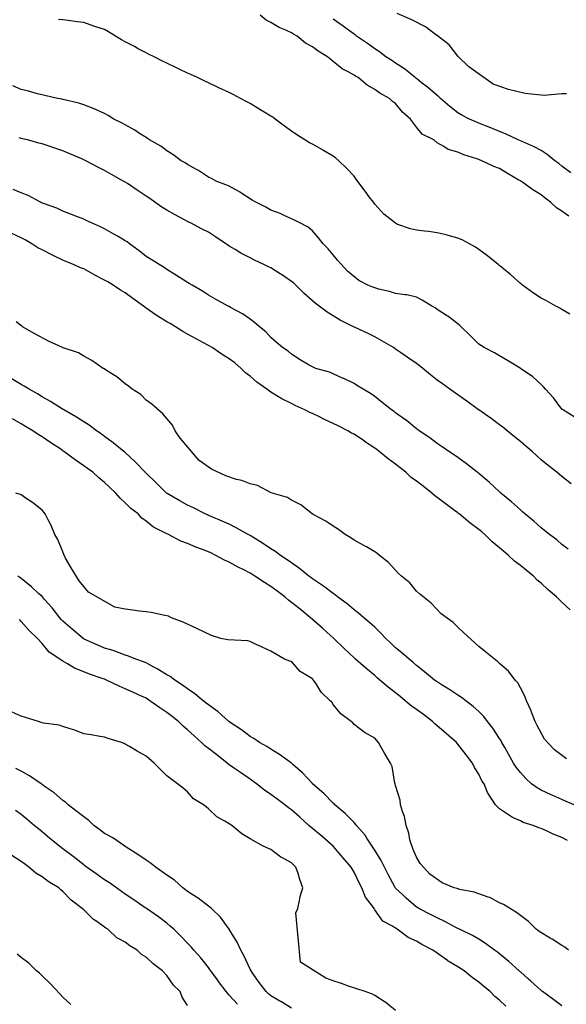
# Model space of a CAD drawing. Units: feet. Extents: x 2003557 to 2035789, y 13703733 to 13737231.
# Drawn here: x 2026615 to 2026960, y 13715360 to 13715983 of the extents above; entities that cross this region are included whole.
import ezdxf

# ---------------------------------------------------------------- set-up
doc = ezdxf.new("R2010")
doc.units = ezdxf.units.FT
doc.header["$MEASUREMENT"] = 0
doc.linetypes.add('HIDDEN2', pattern=[0.1875, 0.125, -0.0625])
doc.layers.add('CE-TOPO-MAJR', color=14, linetype='HIDDEN2')
doc.layers.add('CE-TOPO-MINR', color=13, linetype='HIDDEN2')

msp = doc.modelspace()

# ---------------------------------------------------------------- linework, layer by layer
at = {"layer": 'CE-TOPO-MAJR', "color": 14, "linetype": 'Continuous', "lineweight": -3, "flags": 128}
for points, elevation in [([(2026965.28, 13715731.24), (2026957.18, 13715736.27), (2026956.89, 13715736.54), (2026951.53, 13715743.75), (2026946.5, 13715749.11), (2026945.17, 13715750.52), (2026943.77, 13715752.02), (2026938.43, 13715756.91), (2026930.71, 13715762.24), (2026930.54, 13715762.34), (2026922.44, 13715767.17), (2026917.51, 13715770.24), (2026914.21, 13715772.07), (2026907.84, 13715775.37), (2026904.38, 13715777.64), (2026898.88, 13715783), (2026893.2, 13715788.5), (2026892.23, 13715789.48), (2026891.25, 13715790.48), (2026884.83, 13715795.21), (2026884.06, 13715795.69), (2026878.12, 13715799.54), (2026876.93, 13715800.44), (2026874.67, 13715801.63), (2026868.73, 13715805.36), (2026864.99, 13715807.37), (2026858.9, 13715808.67), (2026857.95, 13715808.67), (2026851.86, 13715809.57), (2026848.01, 13715810.9), (2026841.25, 13715812.24), (2026837.49, 13715813.51), (2026834.4, 13715814.76), (2026828.66, 13715817.82), (2026821.45, 13715823.73), (2026815.16, 13715830.57), (2026812.48, 13715833.98), (2026809.37, 13715837.91), (2026806.05, 13715841.02), (2026803.19, 13715844.86), (2026799.35, 13715849.23), (2026796.67, 13715851.46), (2026791.37, 13715854.14), (2026788.08, 13715856.01), (2026786.22, 13715856.84), (2026781.45, 13715858.92), (2026779.01, 13715860.06), (2026773.09, 13715862.34), (2026770.01, 13715864.2), (2026763.7, 13715867.27), (2026761.32, 13715868.63), (2026753.57, 13715873.66), (2026753.37, 13715873.81), (2026746.83, 13715877.34), (2026744.77, 13715878.34), (2026738.98, 13715880.4), (2026735.55, 13715882.25), (2026733.7, 13715883.14), (2026727.49, 13715887.32), (2026726.06, 13715888.04), (2026720.57, 13715891.08), (2026719.1, 13715892.06), (2026716.5, 13715893.53), (2026711.24, 13715897.33), (2026707.44, 13715899.74), (2026703.54, 13715902.76), (2026696.58, 13715906.66), (2026695.23, 13715907.57), (2026694.32, 13715908.09), (2026690.21, 13715910.76), (2026687.28, 13715912.76), (2026681.19, 13715916.15), (2026678.89, 13715917.5), (2026673.93, 13715919.79), (2026670.38, 13715922.11), (2026668.06, 13715923.26), (2026661.61, 13715926.24), (2026661.46, 13715926.32), (2026654.93, 13715928.78), (2026651.86, 13715929.85), (2026642.77, 13715931.95), (2026641.8, 13715932.23), (2026641.25, 13715932.37), (2026638.38, 13715932.92), (2026630.44, 13715934.69), (2026625.86, 13715935.73), (2026620.04, 13715937.42), (2026615.54, 13715938.58), (2026610.28, 13715940.79)], 995), ([(2026964.49, 13715486.53), (2026959.19, 13715488.83), (2026956.89, 13715489.73), (2026951.05, 13715492.37), (2026950.06, 13715492.83), (2026943.76, 13715495.61), (2026941.19, 13715497.09), (2026937.72, 13715499.66), (2026934.08, 13715503.11), (2026930.64, 13715506.77), (2026928.02, 13715510.17), (2026926.28, 13715512.79), (2026923.17, 13715518.45), (2026920.78, 13715522.64), (2026918.94, 13715525.92), (2026918.44, 13715526.85), (2026917.51, 13715528.38), (2026913.25, 13715534.79), (2026909.97, 13715539.05), (2026907.48, 13715542.15), (2026904.38, 13715545.4), (2026900.85, 13715548.65), (2026896.26, 13715552.18), (2026893.41, 13715554.34), (2026891.25, 13715555.76), (2026885.48, 13715559.53), (2026881.34, 13715562.09), (2026878.12, 13715564.1), (2026877.44, 13715564.62), (2026876.48, 13715565.31), (2026870.12, 13715570.44), (2026864.99, 13715574.58), (2026862.94, 13715576.38), (2026860.4, 13715578.43), (2026855.87, 13715582.45), (2026851.86, 13715585.74), (2026848.92, 13715588.62), (2026845.79, 13715591.56), (2026842.33, 13715595.16), (2026838.73, 13715598.67), (2026835.56, 13715601.52), (2026831.86, 13715604.69), (2026828.51, 13715607.6), (2026825.6, 13715609.75), (2026821.2, 13715613.41), (2026815.21, 13715617.82), (2026813.71, 13715619.06), (2026812.48, 13715619.91), (2026806.24, 13715624.72), (2026804.43, 13715625.87), (2026799.35, 13715629.23), (2026798.39, 13715630), (2026797.13, 13715630.95), (2026791.15, 13715635.89), (2026786.22, 13715639.34), (2026783.47, 13715641.33), (2026779.13, 13715644.08), (2026775.7, 13715646.7), (2026773.09, 13715648.31), (2026767.74, 13715651.86), (2026761.67, 13715655.5), (2026759.96, 13715656.55), (2026759.55, 13715656.8), (2026758.8, 13715657.21), (2026751.2, 13715661.58), (2026746.83, 13715663.73), (2026742.28, 13715665.78), (2026735.43, 13715668.61), (2026733.7, 13715669.35), (2026733.02, 13715669.66), (2026731.59, 13715670.34), (2026724.3, 13715674.07), (2026720.57, 13715675.76), (2026715.62, 13715678.51), (2026707.7, 13715683.21), (2026707.3, 13715683.47), (2026700.72, 13715689.88), (2026694.31, 13715695.97), (2026694.01, 13715696.29), (2026693.73, 13715696.6), (2026687.61, 13715703.02), (2026681.19, 13715709.08), (2026680.82, 13715709.37), (2026680.33, 13715709.73), (2026673.59, 13715715.26), (2026668.06, 13715719.31), (2026666.05, 13715720.85), (2026663.09, 13715722.85), (2026658.34, 13715726.27), (2026654.93, 13715728.45), (2026650.37, 13715731.42), (2026642.33, 13715735.98), (2026642.01, 13715736.2), (2026640.9, 13715736.88), (2026634.06, 13715741.38), (2026628.67, 13715744.34), (2026625.74, 13715746.19), (2026620.52, 13715749.11), (2026617.45, 13715751.02), (2026615.54, 13715752.05), (2026609.25, 13715755.95)], 1000), ([(2026851.86, 13715356.53), (2026845.63, 13715361.47), (2026845.26, 13715361.77), (2026838.73, 13715365.9), (2026837.22, 13715366.85), (2026832.59, 13715368.37), (2026827.45, 13715370.21), (2026822.22, 13715371.75), (2026817.7, 13715373.6), (2026812.47, 13715375.15), (2026807.82, 13715376.85), (2026791.77, 13715387.05), (2026788.89, 13715418.21), (2026790.12, 13715420.89), (2026791.27, 13715425.94), (2026791.63, 13715428.6), (2026793.19, 13715434.02), (2026791.36, 13715439.16), (2026790.26, 13715443.1), (2026788.97, 13715447.14), (2026786.22, 13715449.71), (2026780.42, 13715452.94), (2026779.39, 13715453.45), (2026773.09, 13715458.14), (2026771.58, 13715458.77), (2026768.35, 13715460.27), (2026759.96, 13715464.91), (2026754.7, 13715468.15), (2026748.48, 13715473.4), (2026746.83, 13715474.43), (2026744.15, 13715476.08), (2026739.07, 13715478.77), (2026733.7, 13715483.97), (2026732.3, 13715485.13), (2026730.51, 13715486.53), (2026724.27, 13715490.23), (2026720.57, 13715494.67), (2026717.8, 13715496.89), (2026714.19, 13715499.66), (2026707.44, 13715504.79), (2026703.43, 13715508.78), (2026699.51, 13715512.79), (2026694.31, 13715517.28), (2026688.64, 13715520.25), (2026683.83, 13715523.28), (2026681.18, 13715524.87), (2026680.52, 13715525.25), (2026678.76, 13715525.92), (2026670.41, 13715528.27), (2026668.06, 13715529.29), (2026664.11, 13715529.86), (2026659.75, 13715530.75), (2026654.93, 13715531.35), (2026649.45, 13715533.57), (2026646.42, 13715534.43), (2026641.8, 13715536), (2026639.45, 13715536.7), (2026629.66, 13715538.06), (2026628.11, 13715538.49), (2026626.35, 13715539.05), (2026618.21, 13715541.72), (2026615.54, 13715542.41), (2026609.7, 13715544.89)], 1005)]:
    msp.add_lwpolyline(points, dxfattribs=dict(at, elevation=elevation))
at = {"layer": 'CE-TOPO-MINR', "color": 13, "linetype": 'Continuous', "lineweight": -3, "flags": 128}
for points, elevation in [([(2026959.76, 13715935.78), (2026956.9, 13715935.83), (2026945.59, 13715934.74), (2026933.74, 13715936.02), (2026923.07, 13715938.48), (2026913.35, 13715941.89), (2026898.13, 13715952.93), (2026891.43, 13715959.36), (2026891.25, 13715959.55), (2026885.69, 13715966.75), (2026878.31, 13715972.49), (2026878.12, 13715972.63), (2026877.11, 13715973.31), (2026870.8, 13715978.11), (2026862.06, 13715982.5), (2026852.95, 13715986.52)], 991), ([(2026961.9, 13715796.62), (2026956.9, 13715799.55), (2026955.58, 13715800.31), (2026953.07, 13715801.63), (2026947.13, 13715804.99), (2026943.77, 13715806.65), (2026938.86, 13715809.85), (2026932.07, 13715814.76), (2026931.29, 13715815.41), (2026930.64, 13715815.87), (2026924.4, 13715821.64), (2026921.18, 13715824.21), (2026917.51, 13715827.19), (2026917.12, 13715827.49), (2026916.62, 13715827.89), (2026909.87, 13715833.37), (2026904.38, 13715837.38), (2026902.23, 13715838.87), (2026898.52, 13715841.01), (2026893.82, 13715843.58), (2026891.25, 13715844.49), (2026886.47, 13715845.8), (2026883.77, 13715846.67), (2026878.12, 13715848.02), (2026872.71, 13715848.73), (2026870.08, 13715849.05), (2026864.99, 13715849.71), (2026861.3, 13715850.45), (2026852.56, 13715853.45), (2026844.37, 13715859.78), (2026838.73, 13715866.05), (2026837.9, 13715867.27), (2026835.24, 13715870.77), (2026832.59, 13715874.25), (2026827.96, 13715880.4), (2026827.02, 13715881.82), (2026825.61, 13715883.64), (2026820.88, 13715888.8), (2026815.98, 13715893.53), (2026814.14, 13715895.19), (2026812.48, 13715896.34), (2026805.97, 13715900.15), (2026805.71, 13715900.3), (2026799.35, 13715903.97), (2026797.53, 13715904.84), (2026794.46, 13715906.66), (2026789.47, 13715909.92), (2026786.22, 13715912.19), (2026781.7, 13715915.27), (2026775.91, 13715919.79), (2026774.25, 13715920.95), (2026773.09, 13715921.73), (2026768.33, 13715924.55), (2026766.04, 13715925.87), (2026759.96, 13715929.76), (2026757.86, 13715930.82), (2026753.97, 13715932.92), (2026749.22, 13715935.31), (2026746.83, 13715936.55), (2026740.27, 13715939.49), (2026740.25, 13715939.5), (2026733.7, 13715942.62), (2026731.39, 13715943.74), (2026726.79, 13715946.05), (2026722.54, 13715948.02), (2026720.57, 13715948.8), (2026715.25, 13715951.37), (2026713.58, 13715952.18), (2026707.44, 13715955.11), (2026704.71, 13715956.45), (2026699.44, 13715959.18), (2026695.94, 13715960.8), (2026694.32, 13715961.64), (2026688.98, 13715964.51), (2026687.39, 13715965.38), (2026681.19, 13715968.66), (2026678.77, 13715969.89), (2026674.94, 13715972.31), (2026670.6, 13715974.85), (2026668.06, 13715976.41), (2026661.94, 13715978.42), (2026661.26, 13715978.64), (2026654.93, 13715980.76), (2026650.77, 13715981.28), (2026645.05, 13715982.18), (2026641.8, 13715982.61), (2026639.04, 13715982.67)], 994), ([(2026961.2, 13715858.45), (2026956.9, 13715861.7), (2026953.4, 13715863.78), (2026949.6, 13715867.27), (2026946.26, 13715869.77), (2026943.77, 13715871.96), (2026938.5, 13715875.13), (2026931.28, 13715880.4), (2026930.87, 13715880.63), (2026930.64, 13715880.77), (2026929.76, 13715881.28), (2026922.49, 13715885.39), (2026917.51, 13715888.53), (2026913.8, 13715889.83), (2026906.39, 13715893.53), (2026904.9, 13715894.05), (2026904.38, 13715894.26), (2026903.21, 13715894.7), (2026894.89, 13715897.17), (2026891.25, 13715898.94), (2026885.08, 13715900.49), (2026882.23, 13715902.55), (2026878.12, 13715904.84), (2026876.05, 13715906.66), (2026868.71, 13715910.38), (2026864.99, 13715914.81), (2026861.26, 13715919.79), (2026856.28, 13715924.21), (2026851.86, 13715929.67), (2026849.94, 13715931), (2026848.09, 13715932.92), (2026841.99, 13715936.18), (2026838.74, 13715938.59), (2026833.86, 13715941.17), (2026828.13, 13715946.05), (2026826.52, 13715946.96), (2026825.61, 13715947.61), (2026821.95, 13715949.71), (2026818.06, 13715951.63), (2026812.48, 13715956.26), (2026808.9, 13715959.18), (2026802.93, 13715962.75), (2026799.35, 13715965.46), (2026794.88, 13715967.84), (2026789.62, 13715972.31), (2026787.42, 13715973.51), (2026786.22, 13715974.23), (2026782.59, 13715975.94), (2026778.4, 13715977.62), (2026773.09, 13715980.84), (2026770.06, 13715982.4), (2026766.27, 13715985.43)], 993), ([(2026962.39, 13715885.9), (2026956.9, 13715890.05), (2026955.01, 13715891.64), (2026952.39, 13715893.53), (2026947.65, 13715897.42), (2026943.77, 13715899.96), (2026939.44, 13715902.34), (2026931.71, 13715905.59), (2026930.64, 13715906.09), (2026930.26, 13715906.28), (2026929.34, 13715906.66), (2026921.32, 13715910.47), (2026917.51, 13715911.98), (2026912.01, 13715914.29), (2026908.68, 13715915.48), (2026904.38, 13715917.14), (2026902.57, 13715917.98), (2026898.44, 13715919.79), (2026893.75, 13715922.29), (2026891.25, 13715923.67), (2026886.15, 13715927.81), (2026880.16, 13715932.92), (2026879.09, 13715933.89), (2026878.12, 13715934.62), (2026871.99, 13715939.92), (2026868.09, 13715942.95), (2026864.99, 13715945.39), (2026864.63, 13715945.68), (2026864.15, 13715946.05), (2026857.4, 13715951.59), (2026851.86, 13715955.16), (2026849.44, 13715956.75), (2026845.7, 13715959.18), (2026841.78, 13715962.22), (2026838.74, 13715964.25), (2026834.08, 13715967.65), (2026827.18, 13715972.31), (2026826.28, 13715972.97), (2026825.61, 13715973.4), (2026821.23, 13715976.68), (2026818.74, 13715978.57), (2026812.48, 13715983.02)], 992), ([(2026962.67, 13715689.24), (2026956.89, 13715693.86), (2026955.4, 13715695.1), (2026953.66, 13715696.6), (2026948.08, 13715700.91), (2026943.77, 13715704.54), (2026940.98, 13715706.94), (2026938.11, 13715709.72), (2026934.08, 13715713.17), (2026930.64, 13715716.08), (2026926.83, 13715719.04), (2026922.2, 13715722.85), (2026919.66, 13715725.01), (2026917.51, 13715726.65), (2026912.12, 13715730.59), (2026904.44, 13715735.98), (2026904.41, 13715736.01), (2026904.23, 13715736.13), (2026896.78, 13715741.51), (2026891.25, 13715745.54), (2026889.1, 13715746.96), (2026886.08, 13715749.11), (2026881.41, 13715752.4), (2026878.12, 13715754.82), (2026873.96, 13715758.08), (2026869.08, 13715762.24), (2026866.83, 13715764.07), (2026864.99, 13715765.41), (2026859.07, 13715769.45), (2026854.87, 13715772.37), (2026851.86, 13715774.44), (2026851.3, 13715774.8), (2026850.45, 13715775.37), (2026843.13, 13715779.77), (2026838.73, 13715782.23), (2026834.46, 13715784.23), (2026825.82, 13715788.28), (2026825.38, 13715788.5), (2026816.77, 13715792.79), (2026812.48, 13715795.43), (2026808.58, 13715797.73), (2026803.61, 13715801.63), (2026801.18, 13715803.46), (2026799.35, 13715805.01), (2026794.22, 13715809.63), (2026788.9, 13715814.76), (2026787.51, 13715816.05), (2026786.22, 13715817.15), (2026779.82, 13715821.49), (2026778.94, 13715822.04), (2026773.09, 13715825.74), (2026771.63, 13715826.43), (2026768.64, 13715827.89), (2026762.74, 13715830.66), (2026759.96, 13715832.11), (2026754.1, 13715835.15), (2026750.51, 13715837.34), (2026746.83, 13715839.49), (2026745.92, 13715840.11), (2026744.76, 13715841.02), (2026738.09, 13715845.4), (2026733.7, 13715848.25), (2026729.73, 13715850.18), (2026722.31, 13715854.14), (2026721.18, 13715854.75), (2026720.57, 13715855.05), (2026718.58, 13715856.14), (2026712.68, 13715859.38), (2026707.44, 13715862.2), (2026704.31, 13715864.14), (2026699.86, 13715867.27), (2026696.6, 13715869.56), (2026694.32, 13715871.13), (2026688.8, 13715874.89), (2026682.55, 13715879.04), (2026681.19, 13715879.95), (2026680.89, 13715880.11), (2026680.33, 13715880.4), (2026672.41, 13715884.75), (2026668.06, 13715887.26), (2026663.94, 13715889.41), (2026656.19, 13715893.53), (2026655.35, 13715893.95), (2026654.93, 13715894.16), (2026653.83, 13715894.63), (2026646.14, 13715897.88), (2026641.8, 13715899.74), (2026636.63, 13715901.5), (2026632.44, 13715902.89), (2026628.67, 13715904.16), (2026626.7, 13715904.69), (2026619.44, 13715906.66), (2026616.3, 13715907.42), (2026615.54, 13715907.61), (2026614.29, 13715907.91)], 996), ([(2026960.73, 13715647.91), (2026956.89, 13715650.95), (2026953.57, 13715653.88), (2026949, 13715657.21), (2026946.13, 13715659.57), (2026943.77, 13715661.4), (2026939.07, 13715665.64), (2026933.48, 13715670.34), (2026932, 13715671.7), (2026930.64, 13715672.97), (2026925.1, 13715677.93), (2026918.37, 13715683.47), (2026917.51, 13715684.21), (2026911.06, 13715690.15), (2026909.57, 13715691.4), (2026904.38, 13715695.81), (2026903.96, 13715696.17), (2026903.34, 13715696.6), (2026896.65, 13715702), (2026891.25, 13715705.84), (2026889.04, 13715707.51), (2026885.57, 13715709.72), (2026881.16, 13715712.77), (2026878.12, 13715714.86), (2026873.56, 13715718.29), (2026866.65, 13715722.85), (2026865.68, 13715723.54), (2026864.99, 13715724.06), (2026858.46, 13715729.45), (2026858.25, 13715729.59), (2026851.86, 13715734.13), (2026850.85, 13715734.97), (2026849.25, 13715735.98), (2026843.46, 13715740.71), (2026838.73, 13715744.42), (2026836, 13715746.38), (2026831.45, 13715749.11), (2026827.82, 13715751.33), (2026825.6, 13715752.63), (2026819.15, 13715755.78), (2026818.75, 13715755.97), (2026812.48, 13715758.92), (2026810.12, 13715759.89), (2026801.55, 13715762.24), (2026797.36, 13715764.22), (2026791.68, 13715767.7), (2026786.22, 13715771.21), (2026783.95, 13715773.11), (2026780.54, 13715775.37), (2026776.48, 13715778.77), (2026773.09, 13715781.75), (2026769.92, 13715785.33), (2026765.89, 13715788.5), (2026762.75, 13715791.28), (2026759.96, 13715793.37), (2026755.1, 13715796.77), (2026747.64, 13715800.81), (2026746.83, 13715801.29), (2026746.62, 13715801.42), (2026746.14, 13715801.63), (2026738.06, 13715805.99), (2026733.7, 13715808.44), (2026729.96, 13715811.02), (2026723.45, 13715814.76), (2026721.63, 13715815.81), (2026720.57, 13715816.47), (2026715.91, 13715819.42), (2026713.58, 13715820.89), (2026707.44, 13715824.79), (2026705.67, 13715826.11), (2026702.53, 13715827.89), (2026697.46, 13715831.03), (2026694.32, 13715833.06), (2026689.92, 13715836.62), (2026683.92, 13715841.02), (2026682.31, 13715842.14), (2026681.19, 13715842.97), (2026676.7, 13715845.51), (2026674.04, 13715847), (2026668.06, 13715850.44), (2026665.62, 13715851.71), (2026659.97, 13715854.14), (2026656.55, 13715855.77), (2026654.93, 13715856.55), (2026651.02, 13715858.05), (2026647.22, 13715859.57), (2026641.8, 13715861.56), (2026638, 13715863.48), (2026629.47, 13715866.47), (2026628.37, 13715866.98), (2026627.68, 13715867.27), (2026619.79, 13715871.52), (2026615.54, 13715873.14), (2026610.42, 13715875.28)], 997), ([(2026961.97, 13715609.77), (2026956.89, 13715614.55), (2026953.34, 13715617.82), (2026948.18, 13715622.23), (2026943.77, 13715626.52), (2026941.31, 13715628.5), (2026938.99, 13715630.95), (2026934.34, 13715634.65), (2026930.64, 13715637.61), (2026926.94, 13715640.39), (2026923.07, 13715644.08), (2026920.08, 13715646.65), (2026917.51, 13715648.78), (2026912.87, 13715652.57), (2026908.24, 13715657.21), (2026906.22, 13715659.05), (2026904.38, 13715660.54), (2026898.77, 13715664.73), (2026891.91, 13715670.34), (2026891.56, 13715670.65), (2026891.25, 13715670.87), (2026889.14, 13715672.45), (2026884.03, 13715676.25), (2026878.12, 13715680.72), (2026876.51, 13715681.86), (2026874.78, 13715683.47), (2026869.28, 13715687.75), (2026864.99, 13715690.99), (2026861.73, 13715693.33), (2026858.31, 13715696.6), (2026854.78, 13715699.51), (2026851.86, 13715701.7), (2026847.2, 13715705.07), (2026841.52, 13715709.72), (2026840.01, 13715711), (2026838.73, 13715711.92), (2026832.31, 13715716.15), (2026832.14, 13715716.26), (2026825.6, 13715720.63), (2026824.11, 13715721.36), (2026821.65, 13715722.85), (2026815.61, 13715725.99), (2026812.48, 13715727.47), (2026806.64, 13715730.15), (2026803.76, 13715731.57), (2026799.35, 13715733.69), (2026797.69, 13715734.32), (2026794.53, 13715735.98), (2026788.93, 13715738.69), (2026786.22, 13715739.97), (2026780.05, 13715742.95), (2026777.89, 13715744.31), (2026773.09, 13715747.14), (2026770.49, 13715749.11), (2026764.34, 13715753.49), (2026759.96, 13715757.35), (2026757.17, 13715759.45), (2026754.46, 13715762.24), (2026750.27, 13715765.68), (2026746.83, 13715768.23), (2026742.43, 13715770.97), (2026736.02, 13715775.37), (2026734.62, 13715776.29), (2026733.7, 13715776.81), (2026730.62, 13715778.45), (2026726.03, 13715780.83), (2026720.57, 13715783.94), (2026717.57, 13715785.5), (2026713, 13715788.5), (2026709.48, 13715790.54), (2026707.44, 13715791.65), (2026701.25, 13715795.44), (2026698.63, 13715797.31), (2026694.31, 13715800.32), (2026692.66, 13715801.63), (2026686, 13715806.44), (2026681.19, 13715809.93), (2026678.14, 13715811.71), (2026673.57, 13715814.76), (2026670.16, 13715816.86), (2026668.06, 13715818), (2026661.56, 13715821.39), (2026661.25, 13715821.56), (2026654.93, 13715825.11), (2026652.87, 13715825.82), (2026648.49, 13715827.89), (2026643.75, 13715829.84), (2026641.8, 13715830.63), (2026636.56, 13715833.13), (2026634.74, 13715833.95), (2026628.67, 13715837.12), (2026626.04, 13715838.39), (2026622.27, 13715841.02), (2026617.96, 13715843.43), (2026615.54, 13715844.8), (2026609.12, 13715847.72)], 998), ([(2026959.68, 13715515.57), (2026952.22, 13715521.24), (2026945.78, 13715527.94), (2026941.28, 13715536.56), (2026939.92, 13715539.05), (2026937.73, 13715545.08), (2026937.5, 13715545.91), (2026934.53, 13715552.18), (2026933.51, 13715555.05), (2026930.64, 13715560.3), (2026928.94, 13715563.61), (2026927.37, 13715565.31), (2026923.09, 13715570.89), (2026917.51, 13715575.78), (2026916.14, 13715577.06), (2026908.85, 13715582.9), (2026904.38, 13715586.56), (2026901.75, 13715588.94), (2026894.84, 13715595.16), (2026891.25, 13715598.76), (2026888.24, 13715601.68), (2026880.66, 13715607.24), (2026874.23, 13715613.93), (2026866.94, 13715619.77), (2026864.99, 13715621.56), (2026860.84, 13715626.8), (2026855.62, 13715630.95), (2026853.63, 13715632.72), (2026847.31, 13715639.52), (2026841.69, 13715644.08), (2026840.11, 13715645.45), (2026838.73, 13715646.22), (2026833.43, 13715649.38), (2026831.87, 13715650.35), (2026825.6, 13715653.69), (2026823.55, 13715655.15), (2026819.93, 13715657.21), (2026815.79, 13715660.52), (2026812.48, 13715662.44), (2026807.81, 13715665.67), (2026799.71, 13715669.97), (2026799.26, 13715670.25), (2026791.96, 13715676.09), (2026786.22, 13715679.05), (2026783.51, 13715680.76), (2026773.24, 13715683.62), (2026764.66, 13715688.17), (2026759.96, 13715689.26), (2026754.78, 13715691.41), (2026751.4, 13715692.03), (2026744.66, 13715694.42), (2026735.61, 13715698.5), (2026727.93, 13715703.96), (2026715.82, 13715718.1), (2026712.64, 13715722.85), (2026710.91, 13715726.32), (2026707.44, 13715730.51), (2026705, 13715733.54), (2026697.94, 13715739.61), (2026694.31, 13715742.23), (2026690.97, 13715745.77), (2026685.53, 13715749.11), (2026683.19, 13715751.11), (2026681.19, 13715752.51), (2026675.94, 13715757), (2026669.33, 13715760.97), (2026667.8, 13715761.99), (2026667.26, 13715762.24), (2026660.02, 13715767.34), (2026654.93, 13715770.02), (2026651.58, 13715772.02), (2026641.97, 13715775.2), (2026641.73, 13715775.3), (2026641.5, 13715775.37), (2026632.66, 13715779.36), (2026624.18, 13715784.01), (2026616.36, 13715788.5), (2026615.9, 13715788.86), (2026612.26, 13715791.78)], 999), ([(2026960.41, 13715463.79), (2026956.89, 13715465.74), (2026951.33, 13715467.83), (2026947.18, 13715469.98), (2026943.76, 13715471.56), (2026942.28, 13715471.91), (2026938.77, 13715473.4), (2026932.5, 13715475.27), (2026930.64, 13715476.23), (2026925.63, 13715478.41), (2026917.51, 13715483.86), (2026914.92, 13715486.53), (2026909.88, 13715494.16), (2026907.68, 13715499.66), (2026906.37, 13715501.66), (2026904.38, 13715505.72), (2026901.6, 13715510.01), (2026900.43, 13715512.79), (2026896.39, 13715517.93), (2026891.25, 13715524.77), (2026890.22, 13715525.92), (2026883.72, 13715531.52), (2026878.12, 13715536.33), (2026876.66, 13715537.59), (2026875.24, 13715539.05), (2026869.42, 13715543.47), (2026864.99, 13715546.63), (2026861.77, 13715548.95), (2026857.97, 13715552.18), (2026854.64, 13715554.96), (2026851.86, 13715557.12), (2026847.24, 13715560.69), (2026841.81, 13715565.31), (2026840.21, 13715566.78), (2026838.73, 13715568.12), (2026833.1, 13715572.8), (2026826.56, 13715578.43), (2026826.05, 13715578.88), (2026825.6, 13715579.25), (2026819.35, 13715585.31), (2026812.91, 13715591.56), (2026812.69, 13715591.78), (2026812.47, 13715591.97), (2026808.6, 13715595.44), (2026805.76, 13715597.98), (2026799.35, 13715603.58), (2026798.07, 13715604.69), (2026791.54, 13715610.02), (2026786.22, 13715614.33), (2026784.21, 13715615.81), (2026781.91, 13715617.82), (2026776.94, 13715621.67), (2026773.09, 13715624.47), (2026769, 13715626.86), (2026763.05, 13715630.95), (2026761.16, 13715632.15), (2026759.96, 13715632.88), (2026755.98, 13715634.93), (2026752.52, 13715636.65), (2026746.83, 13715639.86), (2026743.83, 13715641.08), (2026738.42, 13715644.08), (2026735.24, 13715645.62), (2026733.7, 13715646.36), (2026729.96, 13715647.83), (2026725.74, 13715649.25), (2026720.57, 13715651.64), (2026716.37, 13715653.01), (2026708.38, 13715657.21), (2026706.49, 13715658.16), (2026698.95, 13715661.85), (2026694.31, 13715665.68), (2026691.54, 13715667.56), (2026689.25, 13715670.34), (2026684.6, 13715673.75), (2026681.18, 13715677.29), (2026677.94, 13715680.22), (2026675.24, 13715683.47), (2026671.51, 13715686.92), (2026668.06, 13715690.13), (2026664.48, 13715693.02), (2026660.64, 13715696.6), (2026657.33, 13715699), (2026654.93, 13715700.77), (2026649.61, 13715704.4), (2026642.47, 13715709.73), (2026642.08, 13715710), (2026641.8, 13715710.18), (2026640.41, 13715711.11), (2026634.19, 13715715.25), (2026628.67, 13715719.04), (2026626.26, 13715720.44), (2026622.82, 13715722.86), (2026618.27, 13715725.58), (2026615.54, 13715727.26), (2026609.98, 13715730.43)], 1001), ([(2026961.05, 13715394.63), (2026958.69, 13715396.42), (2026956.89, 13715397.49), (2026950.69, 13715401.55), (2026949.37, 13715402.15), (2026942.41, 13715406.41), (2026940.67, 13715407.76), (2026935.67, 13715412.79), (2026930.63, 13715416.43), (2026928.14, 13715418.39), (2026920, 13715423.38), (2026917.51, 13715424.57), (2026911.28, 13715427.79), (2026910.38, 13715428.02), (2026904.38, 13715430.19), (2026901.52, 13715431.16), (2026892.32, 13715432.94), (2026890.7, 13715433.47), (2026888.92, 13715434.02), (2026881.31, 13715437.21), (2026873.49, 13715442.52), (2026867.28, 13715449.44), (2026864.99, 13715453.38), (2026863.02, 13715458.3), (2026860.92, 13715464.35), (2026860.14, 13715468.55), (2026858.53, 13715473.4), (2026857.45, 13715478.99), (2026856.21, 13715482.18), (2026855.05, 13715486.53), (2026854.65, 13715489.32), (2026851.86, 13715498.75), (2026851.67, 13715499.46), (2026851.42, 13715500.11), (2026849.67, 13715510.6), (2026848.67, 13715512.79), (2026844.92, 13715518.98), (2026844.05, 13715520.6), (2026841.09, 13715525.92), (2026838.73, 13715528.53), (2026832.68, 13715531.97), (2026832, 13715532.31), (2026825.6, 13715537.26), (2026824.76, 13715538.21), (2026823.84, 13715539.05), (2026817.37, 13715543.94), (2026812.47, 13715549.92), (2026811.51, 13715551.21), (2026810.64, 13715552.18), (2026804.87, 13715557.7), (2026801.7, 13715562.95), (2026800.11, 13715565.31), (2026799.35, 13715565.99), (2026797.25, 13715567.4), (2026791.6, 13715570.69), (2026786.22, 13715577.03), (2026785.09, 13715577.31), (2026781.75, 13715578.43), (2026773.09, 13715583.6), (2026767.64, 13715586.12), (2026763.45, 13715588.07), (2026759.96, 13715589.7), (2026758.54, 13715590.15), (2026746.02, 13715590.75), (2026741.6, 13715591.56), (2026735.62, 13715593.48), (2026726.73, 13715597.73), (2026717.67, 13715601.79), (2026710.44, 13715604.69), (2026708.4, 13715605.65), (2026707.44, 13715605.89), (2026706.07, 13715606.06), (2026697.63, 13715608.01), (2026694.31, 13715608.33), (2026690.13, 13715608.88), (2026686.05, 13715609.56), (2026681.18, 13715610.14), (2026674.63, 13715611.25), (2026674.62, 13715611.25), (2026657.92, 13715620.82), (2026652, 13715628.03), (2026647.13, 13715636.28), (2026643.52, 13715642.36), (2026642.42, 13715644.7), (2026641.8, 13715646.24), (2026638.68, 13715654.1), (2026636.7, 13715657.21), (2026634.45, 13715662.99), (2026632.44, 13715666.57), (2026630.55, 13715670.34), (2026629.73, 13715671.4), (2026628.67, 13715672.66), (2026622.66, 13715677.46), (2026619.33, 13715679.68), (2026615.54, 13715682.29), (2026614.73, 13715682.65), (2026612.01, 13715683.47)], 1002), ([(2026956.89, 13715359.43), (2026951.82, 13715363.29), (2026944.62, 13715368.37), (2026944.16, 13715368.77), (2026943.76, 13715369.05), (2026937.3, 13715375.03), (2026935.86, 13715376.28), (2026930.63, 13715380.8), (2026930.27, 13715381.13), (2026929.86, 13715381.5), (2026923.39, 13715387.38), (2026917.51, 13715392.19), (2026916.15, 13715393.27), (2026914.31, 13715394.63), (2026908.64, 13715398.89), (2026904.38, 13715401.63), (2026900.49, 13715403.87), (2026892.15, 13715407.76), (2026891.54, 13715408.05), (2026890.39, 13715408.61), (2026883.04, 13715412.68), (2026878.12, 13715414.93), (2026874.22, 13715416.99), (2026866.63, 13715420.89), (2026865.58, 13715421.48), (2026864.99, 13715421.8), (2026858.46, 13715427.48), (2026856.56, 13715429.32), (2026851.86, 13715433.86), (2026851.59, 13715434.29), (2026847.22, 13715442.5), (2026844.8, 13715447.14), (2026842.77, 13715451.18), (2026838.73, 13715457.72), (2026837.74, 13715459.28), (2026837, 13715460.27), (2026833.7, 13715465.3), (2026832.54, 13715467.21), (2026827.18, 13715473.4), (2026826.5, 13715474.3), (2026825.6, 13715475.17), (2026820.07, 13715481), (2026813.58, 13715486.53), (2026813.05, 13715487.11), (2026812.47, 13715487.58), (2026806.48, 13715493.67), (2026799.48, 13715499.66), (2026799.42, 13715499.74), (2026799.35, 13715499.81), (2026793.14, 13715506.58), (2026787.04, 13715511.97), (2026786.22, 13715512.7), (2026786.17, 13715512.74), (2026786.09, 13715512.79), (2026778.52, 13715518.22), (2026773.09, 13715521.56), (2026770.49, 13715523.33), (2026765.89, 13715525.92), (2026762.41, 13715528.37), (2026759.96, 13715529.71), (2026754.65, 13715533.74), (2026747.34, 13715538.54), (2026746.63, 13715539.05), (2026739.83, 13715545.18), (2026733.7, 13715549.57), (2026732.31, 13715550.78), (2026730.43, 13715552.18), (2026725.05, 13715556.66), (2026720.57, 13715559.68), (2026717.38, 13715562.12), (2026712.46, 13715565.31), (2026709.56, 13715567.43), (2026707.44, 13715568.65), (2026701.4, 13715572.39), (2026699.31, 13715573.44), (2026694.31, 13715576.11), (2026692.67, 13715576.79), (2026687.83, 13715578.44), (2026683.17, 13715580.42), (2026681.18, 13715581.01), (2026677.23, 13715582.39), (2026673.5, 13715583.88), (2026668.06, 13715585.5), (2026663.88, 13715587.39), (2026655.28, 13715591.21), (2026654.64, 13715591.56), (2026647.69, 13715597.46), (2026641.8, 13715602.55), (2026640.75, 13715603.65), (2026639.89, 13715604.69), (2026634.98, 13715611), (2026630.2, 13715616.29), (2026628.83, 13715617.82), (2026628.76, 13715617.91), (2026628.67, 13715618), (2026626.43, 13715620.06), (2026621.93, 13715624.22), (2026615.54, 13715629.39), (2026614.66, 13715630.07), (2026613.38, 13715630.95)], 1003), ([(2026921.48, 13715359.22), (2026917.51, 13715363.02), (2026914.44, 13715365.3), (2026911.53, 13715368.37), (2026907.58, 13715371.57), (2026904.38, 13715374.45), (2026900.11, 13715377.24), (2026895.12, 13715381.5), (2026892.74, 13715382.99), (2026891.25, 13715383.97), (2026885.08, 13715387.67), (2026884.57, 13715387.95), (2026878.12, 13715392.69), (2026875.4, 13715394.63), (2026868.51, 13715398.15), (2026864.99, 13715400.22), (2026859.82, 13715402.59), (2026852.86, 13715407.76), (2026851.86, 13715408.43), (2026849.97, 13715409.65), (2026843.79, 13715412.81), (2026838.73, 13715420.12), (2026838.23, 13715420.89), (2026837.17, 13715422.45), (2026832.85, 13715428.13), (2026830.48, 13715434.02), (2026828.77, 13715437.18), (2026825.6, 13715443.85), (2026824.34, 13715445.88), (2026823.77, 13715447.14), (2026818.52, 13715453.19), (2026812.47, 13715460.26), (2026812.46, 13715460.27), (2026805.4, 13715466.33), (2026799.35, 13715471.49), (2026798.26, 13715472.31), (2026797.13, 13715473.4), (2026791.44, 13715478.62), (2026786.22, 13715483.28), (2026784.29, 13715484.61), (2026781.88, 13715486.53), (2026776.85, 13715490.29), (2026773.09, 13715492.93), (2026769.11, 13715495.68), (2026763.97, 13715499.66), (2026761.71, 13715501.41), (2026759.96, 13715502.58), (2026753.93, 13715506.76), (2026750.23, 13715509.39), (2026746.83, 13715511.79), (2026745.58, 13715512.79), (2026738.91, 13715518), (2026733.7, 13715522.08), (2026731.51, 13715523.73), (2026729.23, 13715525.92), (2026724.72, 13715530.06), (2026720.57, 13715533.76), (2026717.69, 13715536.16), (2026714.74, 13715539.05), (2026710.72, 13715542.32), (2026707.44, 13715544.76), (2026702.96, 13715547.69), (2026696.77, 13715552.18), (2026695.32, 13715553.19), (2026694.31, 13715553.82), (2026691.33, 13715555.16), (2026686.39, 13715557.39), (2026681.18, 13715559.74), (2026677.23, 13715561.35), (2026669.24, 13715565.31), (2026668.4, 13715565.66), (2026668.06, 13715565.79), (2026667.3, 13715566.06), (2026658.58, 13715568.96), (2026654.93, 13715570.45), (2026649.2, 13715572.71), (2026644.74, 13715575.5), (2026641.8, 13715577.12), (2026639.85, 13715578.44), (2026633.22, 13715582.99), (2026628.67, 13715588.36), (2026625.8, 13715591.56), (2026620.55, 13715596.57), (2026615.54, 13715602.38), (2026614.35, 13715603.51)], 1004), ([(2026786.22, 13715357.93), (2026779.75, 13715361.91), (2026779.28, 13715362.18), (2026773.09, 13715365.77), (2026771.71, 13715367), (2026770.18, 13715368.37), (2026765.81, 13715374.22), (2026761.7, 13715379.76), (2026759.96, 13715382.49), (2026756.21, 13715390.88), (2026754.14, 13715394.63), (2026751.81, 13715399.61), (2026747.06, 13715407.53), (2026746.9, 13715407.83), (2026746.83, 13715407.9), (2026741.28, 13715415.34), (2026735.61, 13715420.89), (2026734.65, 13715421.83), (2026733.7, 13715422.45), (2026727.2, 13715427.52), (2026726.88, 13715427.71), (2026720.57, 13715431.72), (2026719.26, 13715432.71), (2026717.5, 13715434.02), (2026712.2, 13715438.77), (2026707.44, 13715442.04), (2026704.48, 13715444.18), (2026700.04, 13715447.15), (2026696.89, 13715449.73), (2026694.31, 13715451.36), (2026689.1, 13715455.07), (2026681.8, 13715459.66), (2026681.18, 13715460.06), (2026681.05, 13715460.14), (2026680.84, 13715460.27), (2026673.26, 13715465.48), (2026668.05, 13715468.39), (2026665.21, 13715470.56), (2026661.35, 13715473.4), (2026658.09, 13715476.57), (2026654.93, 13715478.75), (2026650.69, 13715482.3), (2026645.21, 13715486.53), (2026643.45, 13715488.19), (2026641.8, 13715489.22), (2026636.24, 13715494.1), (2026630, 13715498.33), (2026628.67, 13715499.27), (2026628.43, 13715499.43), (2026628.06, 13715499.66), (2026620.71, 13715504.83), (2026615.54, 13715507.69), (2026612.19, 13715509.44)], 1006), ([(2026751.94, 13715360.35), (2026746.83, 13715366.04), (2026744.83, 13715368.37), (2026740.14, 13715374.81), (2026739.41, 13715375.79), (2026735.16, 13715381.5), (2026734.62, 13715382.42), (2026733.7, 13715383.66), (2026728.81, 13715389.74), (2026724.41, 13715394.63), (2026722.71, 13715396.77), (2026720.57, 13715399.01), (2026716.33, 13715403.52), (2026711.75, 13715407.76), (2026709.53, 13715409.85), (2026707.44, 13715411.65), (2026702.19, 13715415.64), (2026694.56, 13715420.89), (2026694.31, 13715421.06), (2026693.79, 13715421.41), (2026686.59, 13715426.29), (2026681.18, 13715429.95), (2026678.85, 13715431.69), (2026675.64, 13715434.02), (2026671.15, 13715437.11), (2026668.05, 13715439.02), (2026663.4, 13715442.49), (2026656.6, 13715447.15), (2026655.66, 13715447.88), (2026654.93, 13715448.45), (2026648.39, 13715453.73), (2026648.2, 13715453.87), (2026641.8, 13715458.63), (2026640.86, 13715459.34), (2026639.62, 13715460.27), (2026633.6, 13715465.21), (2026628.67, 13715469.32), (2026626.43, 13715471.17), (2026623.63, 13715473.4), (2026619.32, 13715477.18), (2026615.54, 13715480.26), (2026611.93, 13715482.93)], 1007), ([(2026720.57, 13715359.64), (2026717.08, 13715364.88), (2026715.77, 13715368.37), (2026711.63, 13715372.56), (2026707.44, 13715378.6), (2026704.66, 13715381.5), (2026698.71, 13715385.9), (2026694.31, 13715390.22), (2026691.52, 13715391.84), (2026688.67, 13715394.63), (2026683.97, 13715397.42), (2026681.18, 13715399.56), (2026675.91, 13715402.48), (2026670.17, 13715407.76), (2026668.86, 13715408.56), (2026668.05, 13715409.14), (2026663.13, 13715412.69), (2026661.18, 13715414.01), (2026654.93, 13715420.06), (2026654.04, 13715420.89), (2026647.12, 13715426.21), (2026641.8, 13715431.63), (2026640.44, 13715432.66), (2026639.14, 13715434.02), (2026632.61, 13715437.96), (2026628.67, 13715440.83), (2026624.72, 13715443.2), (2026620.16, 13715447.15), (2026617.48, 13715449.08), (2026615.54, 13715450.61), (2026609.6, 13715454.33)], 1008), ([(2026646.73, 13715360.18), (2026641.8, 13715364.95), (2026640.13, 13715366.71), (2026633.83, 13715373.54), (2026628.67, 13715378.33), (2026627.14, 13715379.97), (2026625.24, 13715381.5), (2026620.37, 13715386.34), (2026615.54, 13715389.92), (2026612.9, 13715391.99)], 1009)]:
    msp.add_lwpolyline(points, dxfattribs=dict(at, elevation=elevation))

doc.saveas('drawing.dxf')
